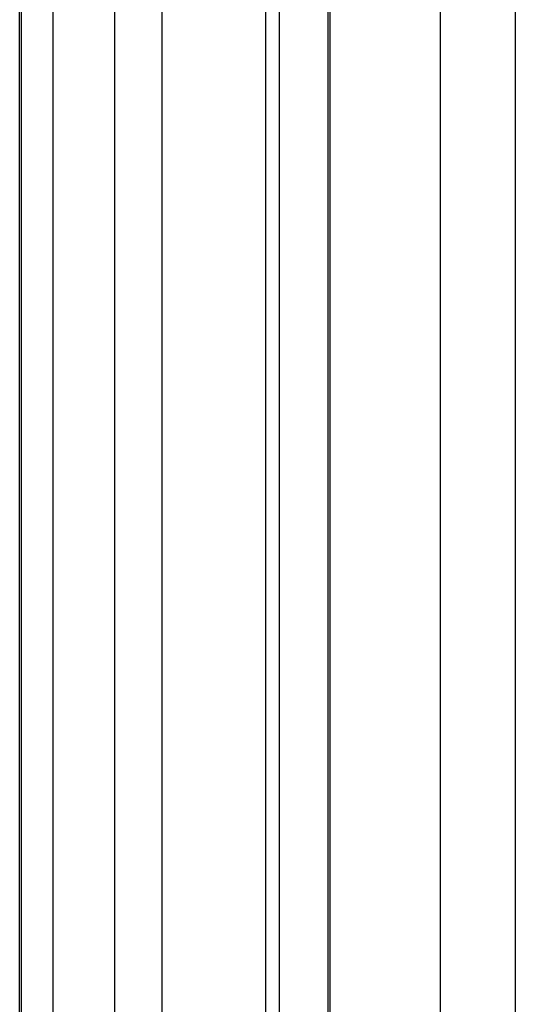
# Model space of a CAD drawing. Extents: x -9208 to 6146, y -5246 to 6879.
# Drawn here: x -968 to -829, y -234 to 43 of the extents above; entities that cross this region are included whole.
import ezdxf

# ---------------------------------------------------------------- set-up
doc = ezdxf.new("R2010")
doc.units = 0
doc.layers.get('0').update_dxf_attribs({"linetype": 'CONTINUOUS'})

# ---------------------------------------------------------------- blocks, each defined once
blk = doc.blocks.new('005321')
for p, q in [((-968.21, -607.81), (-968.21, 161.35)), ((-967.68, -607.59), (-967.68, 161.13)), ((-958.8, -603.92), (-958.8, 157.46)), ((-941.41, -596.71), (-941.41, 150.25)), ((-928.19, 144.78), (-928.19, -591.24)), ((-899.05, 133.74), (-899.05, -579.17)), ((-895.19, 131.11), (-895.19, -577.57)), ((-881.39, -571.85), (-881.39, 125.39)), ((-880.8, -571.61), (-880.8, 125.15)), ((-849.73, -558.74), (-849.75, 112.29)), ((-828.72, 103.57), (-828.72, -550.03))]:
    blk.add_line(p, q)

msp = doc.modelspace()

# ---------------------------------------------------------------- block references
at = {"ltscale": 100}
msp.add_blockref('005321', (0, 0), dxfattribs=at)

doc.saveas('drawing.dxf')
